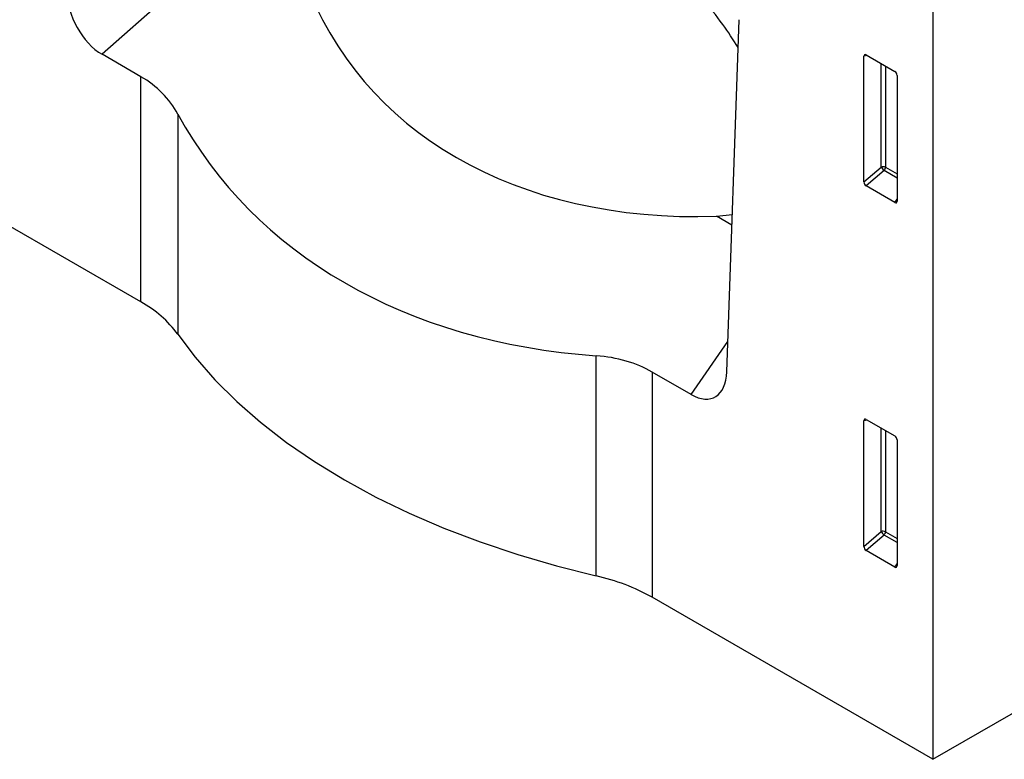
# Model space of a CAD drawing. Units: millimetres. Extents: x 154428 to 171780, y -11250 to 4700.
# Drawn here: x 158474 to 158622, y 609 to 720 of the extents above; entities that cross this region are included whole.
import ezdxf

# ---------------------------------------------------------------- set-up
doc = ezdxf.new("R2010")
doc.units = ezdxf.units.MM
doc.header["$LTSCALE"] = 2.5
doc.layers.add('152234', color=7, linetype='Continuous')

# ---------------------------------------------------------------- blocks, each defined once
blk = doc.blocks.new('1045755-M_005_ISO_view')
for p, q in [((147.098, -84.918), (-147.098, 84.918)), ((206.102, -42.923), (206.102, -118.98)), ((154.039, -57.776), (144.21, -66.47)), ((190.762, -90.131), (191.675, -63.893)), ((147.098, -68.137), (144.21, -66.47)), ((201.224, -66.559), (200.975, -66.617)), ((200.975, -75.971), (200.975, -66.617)), ((201.15, -66.516), (203.276, -67.744)), ((202.259, -74.864), (202.259, -67.157)), ((202.579, -67.342), (202.579, -74.88)), ((147.098, -84.918), (147.098, -68.137)), ((203.45, -68.046), (203.45, -77.4)), ((149.855, -70.926), (149.855, -87.326)), ((200.975, -75.971), (202.259, -74.864)), ((202.477, -75.124), (201.142, -76.276)), ((203.45, -75.686), (202.477, -75.124)), ((202.579, -74.88), (203.45, -75.383)), ((203.284, -77.512), (201.142, -76.276)), ((203.284, -77.512), (203.45, -77.266)), ((206.102, -118.98), (277.873, -77.547)), ((189.996, -78.534), (191.17, -78.406)), ((191.143, -79.196), (189.996, -78.534)), ((188.09, -91.802), (190.841, -87.858)), ((181.032, -105.324), (181.032, -88.924)), ((188.09, -91.802), (185.203, -90.135)), ((185.203, -90.135), (185.203, -106.915)), ((201.224, -93.709), (200.975, -93.767)), ((200.975, -103.121), (200.975, -93.767)), ((201.15, -93.666), (203.276, -94.894)), ((202.259, -102.014), (202.259, -94.307)), ((202.579, -94.492), (202.579, -102.03)), ((203.45, -95.196), (203.45, -104.55)), ((200.975, -103.121), (202.259, -102.014)), ((202.477, -102.274), (201.142, -103.426)), ((203.45, -102.836), (202.477, -102.274)), ((202.579, -102.03), (203.45, -102.533)), ((203.284, -104.662), (201.142, -103.426)), ((203.284, -104.662), (203.45, -104.416)), ((206.102, -118.98), (185.203, -106.915))]:
    blk.add_line(p, q)
at = {"flags": 128}
blk.add_lwpolyline([(149.855, -87.326), (151.149, -89.038), (152.611, -90.704), (154.237, -92.319), (156.021, -93.877), (157.958, -95.374), (160.04, -96.803), (162.261, -98.162), (164.614, -99.444), (167.091, -100.646), (169.683, -101.764), (172.382, -102.794), (175.18, -103.733), (178.066, -104.577), (181.032, -105.324)], dxfattribs=at)
for centre, radius, start, end in [((202.401, -75.229), 0.391, 62.91122, 111.30612), ((203.232, -74.27), 1.139, 211.41311, 228.54847), ((202.192, -74.862), 0.388, 317.38026, 357.20823), ((143.023, -92.366), 8.49, 36.41559, 61.31583), ((202.401, -102.379), 0.391, 62.91122, 111.30612), ((203.232, -101.42), 1.139, 211.41311, 228.54847), ((202.192, -102.011), 0.388, 317.38026, 357.20823), ((177.718, -120.27), 15.309, 60.73082, 77.49916)]:
    blk.add_arc(centre, radius, start, end)
for centre, major_axis, ratio, start_param, end_param in [((201.932, -39.212), (39.807, 27.16), 0.715149, 2.960489, 3.985568), ((144.399, -62.976), (-1.743, 3.714), 0.611631, 0.958996, 2.421079), ((201.155, -66.727), (-0.129, 0.223), 0.560226, 5.512943, 7.053581), ((138.259, -77.999), (11.234, 7.665), 0.715152, 6.211911, 6.614627), ((203.271, -67.948), (-0.125, 0.217), 0.595062, 3.942156, 5.482794), ((202.036, -39.096), (50.553, 34.492), 0.715152, 3.070318, 3.87575), ((201.155, -76.058), (-0.109, 0.231), 0.616456, 0.91829, 2.415633), ((203.271, -77.279), (-0.122, 0.246), 0.533247, 2.464789, 3.962133), ((176.364, -99.997), (11.234, 7.665), 0.715152, 0.331441, 0.734157), ((187.901, -88.089), (-1.937, 3.927), 0.536943, 2.464613, 3.926696), ((201.155, -93.877), (-0.129, 0.223), 0.560226, 5.512943, 7.053581), ((203.271, -95.098), (-0.125, 0.217), 0.595062, 3.942156, 5.482794), ((201.155, -103.208), (-0.109, 0.231), 0.616456, 0.91829, 2.415633), ((203.271, -104.429), (-0.122, 0.246), 0.533247, 2.464789, 3.962133)]:
    blk.add_ellipse(centre, major_axis=major_axis, ratio=ratio, start_param=start_param, end_param=end_param)
blk.add_open_spline([(191.603, -65.963), (191.231, -65.385), (190.431, -64.142), (189.464, -62.952), (188.947, -62.316)], degree=3, knots=[0, 0, 0, 0, 0.465207, 1, 1, 1, 1])

msp = doc.modelspace()

# ---------------------------------------------------------------- block references
at = {"layer": '152234', "xscale": 2.013690796774358, "yscale": 2.013690796774358, "zscale": 2.013690796774358}
msp.add_blockref('1045755-M_005_ISO_view', (158196.21, 849), dxfattribs=at)

doc.saveas('drawing.dxf')
